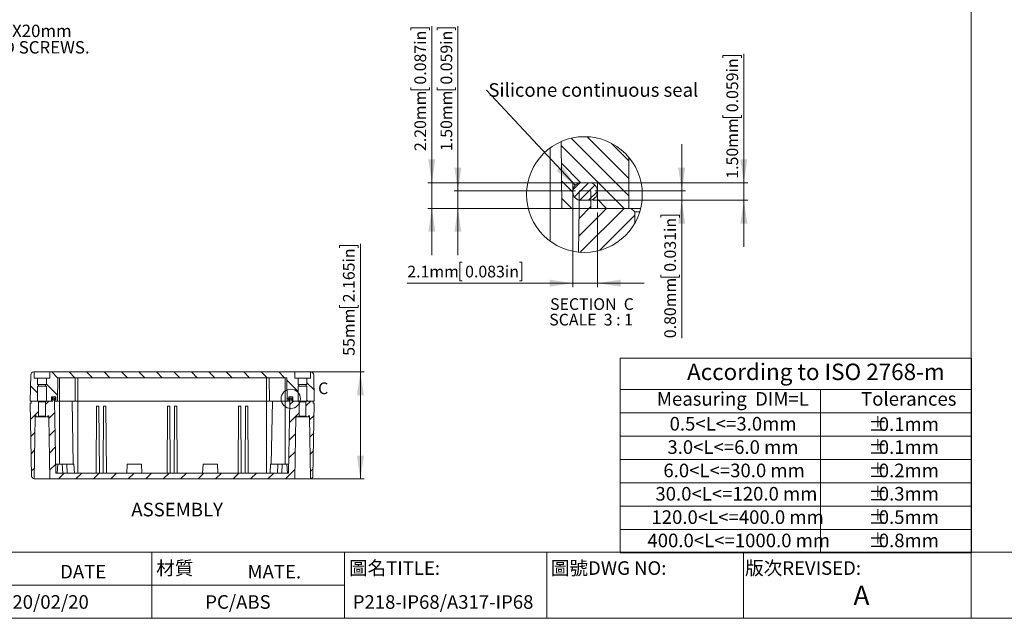
# Model space of a CAD drawing. Units: millimetres. Extents: x 5 to 847, y 3 to 276.
# Drawn here: x 181 to 435, y 3 to 157 of the extents above; entities that cross this region are included whole.
import ezdxf

# ---------------------------------------------------------------- set-up
doc = ezdxf.new("R2010")
doc.units = ezdxf.units.MM
doc.styles.add('SLDTEXTSTYLE0', font='TXT', dxfattribs={"width": 0.75, "bigfont": 'bigfont'})
doc.styles.add('SLDTEXTSTYLE1', font='TXT', dxfattribs={"width": 0.75})
doc.styles.add('SLDTEXTSTYLE2', font='TXT', dxfattribs={"width": 0.7})
doc.styles.add('SLDTEXTSTYLE3', font='TXT', dxfattribs={"width": 0.666667})
doc.dimstyles.new('SLDDIMSTYLE1', dxfattribs={"dimtxt": 3, "dimasz": 6, "dimexe": 0, "dimexo": 0.0625, "dimgap": 0.75, "dimtad": 1, "dimlfac": 2, "dimrnd": 1e-09, "dimzin": 12, "dimdsep": 46, "dimtxsty": 'SLDTEXTSTYLE1', "dimsah": 1, "dimcen": 0.09, "dimadec": 0, "dimazin": 3, "dimtfac": 1, "dimtofl": 0, "dimtmove": 0, "dimatfit": 3, "dimfxl": 1, "dimfrac": 2, "dimtolj": 1, "dimtzin": 12, "dimarcsym": 0})
doc.dimstyles.new('SLDDIMSTYLE4', dxfattribs={"dimtxt": 0.18, "dimasz": 6, "dimexe": 0, "dimexo": 0.0625, "dimgap": 0, "dimtad": 0, "dimtih": 1, "dimtoh": 1, "dimdec": 0, "dimrnd": 1e-09, "dimzin": 0, "dimdsep": 46, "dimtxsty": 'Standard', "dimsah": 1, "dimcen": 0.09, "dimadec": 0, "dimazin": 0, "dimtfac": 6, "dimtdec": 0, "dimtofl": 0, "dimtmove": 0, "dimatfit": 3, "dimfxl": 1, "dimfrac": 2, "dimtolj": 1, "dimtzin": 0, "dimarcsym": 0})
doc.dimstyles.new('SLDDIMSTYLE7', dxfattribs={"dimtxt": 3, "dimasz": 6, "dimexe": 0, "dimexo": 0.0625, "dimgap": 0.75, "dimtad": 1, "dimlfac": 0.333333, "dimrnd": 1e-09, "dimzin": 4, "dimdsep": 46, "dimtxsty": 'SLDTEXTSTYLE1', "dimsah": 1, "dimcen": 0.09, "dimadec": 0, "dimazin": 1, "dimtfac": 1, "dimtmove": 0, "dimatfit": 0, "dimfxl": 1, "dimfrac": 2, "dimtolj": 1, "dimtzin": 12, "dimarcsym": 0})
doc.dimstyles.new('SLDDIMSTYLE8', dxfattribs={"dimtxt": 3, "dimasz": 6, "dimexe": 0, "dimexo": 0.0625, "dimgap": 0.75, "dimtad": 1, "dimlfac": 0.333333, "dimrnd": 1e-09, "dimzin": 0, "dimdsep": 46, "dimtxsty": 'SLDTEXTSTYLE1', "dimsah": 1, "dimcen": 0.09, "dimadec": 0, "dimazin": 0, "dimtfac": 1, "dimtmove": 0, "dimatfit": 0, "dimfxl": 1, "dimfrac": 2, "dimtolj": 1, "dimtzin": 12, "dimarcsym": 0})
doc.dimstyles.new('SLDDIMSTYLE9', dxfattribs={"dimtxt": 3, "dimasz": 6, "dimexe": 0, "dimexo": 0.0625, "dimgap": 0.75, "dimtad": 1, "dimdec": 1, "dimlfac": 0.333333, "dimrnd": 1e-09, "dimzin": 12, "dimdsep": 46, "dimtxsty": 'SLDTEXTSTYLE1', "dimsah": 1, "dimcen": 0.09, "dimadec": 0, "dimazin": 3, "dimtfac": 1, "dimtdec": 1, "dimtmove": 0, "dimatfit": 0, "dimfxl": 1, "dimfrac": 2, "dimtolj": 1, "dimtzin": 12, "dimarcsym": 0})

# ---------------------------------------------------------------- blocks, each defined once
blk = doc.blocks.new('SW_TABLEANNOTATION_0')
at = {"color": 0, "linetype": 'Continuous', "lineweight": 0}
for p, q in [((0, 0), (0, -50.02)), ((90.35, 0), (0, 0)), ((90.35, -50.02), (90.35, 0)), ((0, -8.02), (90.35, -8.02)), ((51.54, -8.02), (51.54, -50.02)), ((0, -14.02), (90.35, -14.02)), ((0, -20.02), (90.35, -20.02)), ((0, -26.02), (90.35, -26.02)), ((0, -32.02), (90.35, -32.02)), ((0, -38.02), (90.35, -38.02)), ((0, -44.02), (90.35, -44.02)), ((0, -50.02), (90.35, -50.02))]:
    blk.add_line(p, q, dxfattribs=at)
at = {"color": 0, "linetype": 'Continuous', "lineweight": 0, "attachment_point": 1, "style": 'SLDTEXTSTYLE2'}
for s, insert, char_height in [('According to ISO 2768-m', (17.2, -1.38), 4.2333), ('Measuring  DIM=L', (9.45, -8.7), 3.5), ('Tolerances', (61.94, -8.7), 3.5), ('0.5<L<=3.0mm', (12.71, -15.09), 3.5), ('%%p', (63.87, -15.19), 3.5), ('0.1mm', (66.49, -15.19), 3.5), ('3.0<L<=6.0 mm', (12.14, -21.09), 3.5), ('%%p', (63.87, -21.09), 3.5), ('0.1mm', (66.49, -21.09), 3.5), ('6.0<L<=30.0 mm', (11.11, -27.09), 3.5), ('%%p', (63.87, -27.09), 3.5), ('0.2mm', (66.49, -27.09), 3.5), ('%%p', (63.87, -33.09), 3.5), ('30.0<L<=120.0 mm', (9.06, -33.09), 3.5), ('0.3mm', (66.49, -33.09), 3.5), ('120.0<L<=400.0 mm', (8.04, -39.09), 3.5), ('%%p', (63.87, -39.09), 3.5), ('0.5mm', (66.49, -39.09), 3.5), ('400.0<L<=1000.0 mm', (7.01, -45.09), 3.5), ('%%p', (63.87, -45.09), 3.5), ('0.8mm', (66.49, -45.09), 3.5)]:
    blk.add_mtext(s, dxfattribs=dict(at, insert=insert, char_height=char_height))
blk = doc.blocks.new('SW_NOTE_1')
at = {"color": 0, "linetype": 'Continuous', "lineweight": 0, "char_height": 3.175, "attachment_point": 1, "style": 'SLDTEXTSTYLE1'}
for s, insert in [('SIX(X6)M4X20mm', (0.52, 1.58)), ('PAN HEAD SCREWS.', (0.52, -2.65))]:
    blk.add_mtext(s, dxfattribs=dict(at, insert=insert))
blk = doc.blocks.new('_D_25')
at = {"color": 7, "linetype": 'Continuous', "lineweight": 0}
for p, q in [((263.69, 98.13), (263.69, 98.74)), ((263.69, 98.74), (268.46, 98.74)), ((268.46, 98.74), (268.46, 98.13)), ((269.07, 66.26), (269.07, 99.2)), ((263.69, 83.4), (263.69, 82.79)), ((263.69, 82.79), (268.46, 82.79)), ((268.46, 82.79), (268.46, 83.4)), ((253.2, 66.26), (270.07, 66.26)), ((269.07, 66.26), (269.07, 38.76)), ((253.2, 38.76), (270.07, 38.76))]:
    blk.add_line(p, q, dxfattribs=at)
for points in [[(269.07, 66.26), (268.17, 60.26), (269.97, 60.26)], [(269.07, 38.76), (269.97, 44.76), (268.17, 44.76)]]:
    blk.add_solid(points, dxfattribs=at)
at = {"color": 7, "linetype": 'Continuous', "lineweight": 0, "char_height": 3, "attachment_point": 1, "rotation": 90, "style": 'SLDTEXTSTYLE1'}
for s, insert in [('2.165in', (264.59, 84.16)), ('55mm', (264.59, 70.4))]:
    blk.add_mtext(s, dxfattribs=dict(at, insert=insert))
blk = doc.blocks.new('SW_HATCH_0')
at = {"color": 0, "linetype": 'Continuous', "lineweight": 0}
for p, q in [((-4.59, 13.56), (10.21, -1.25)), ((-0.48, 13.93), (10.21, 3.24)), ((-7.18, 11.65), (8.98, -4.5)), ((5.69, 12.25), (10.21, 7.73)), ((-7.14, 7.12), (-2.11, 2.1)), ((-7.1, 2.59), (-4.2, -0.3)), ((-2.42, 2.07), (-4.16, 0.33)), ((-0.15, 2.1), (-3.78, -1.54)), ((0, 0), (-2.54, -2.54)), ((1.49, 1.49), (-2.38, -2.38)), ((-7.06, -1.93), (-4.49, -4.5)), ((2.11, -0.13), (-0.15, -2.4)), ((2.13, -2.14), (4.49, -4.5)), ((4.48, -4.5), (-2.66, -11.64)), ((0.46, -4.03), (-2.58, -7.07)), ((8.97, -4.5), (-2.3, -15.77)), ((11.71, -6.25), (2.66, -15.3))]:
    blk.add_line(p, q, dxfattribs=at)
blk = doc.blocks.new('_D_26')
at = {"color": 7, "linetype": 'Continuous', "lineweight": 0}
for p, q in [((288.77, 154.09), (288.77, 154.7)), ((288.77, 154.7), (293.53, 154.7)), ((293.53, 154.7), (293.53, 154.09)), ((294.14, 112.77), (294.14, 155.16)), ((288.77, 139.36), (288.77, 138.75)), ((293.53, 138.75), (293.53, 139.36)), ((288.77, 138.75), (293.53, 138.75)), ((324.35, 112.77), (293.14, 112.77)), ((294.14, 108.27), (294.14, 112.77)), ((324.35, 108.27), (293.14, 108.27)), ((294.14, 108.27), (294.14, 96.27))]:
    blk.add_line(p, q, dxfattribs=at)
for points in [[(294.14, 112.77), (295.04, 118.77), (293.24, 118.77)], [(294.14, 108.27), (293.24, 102.27), (295.04, 102.27)]]:
    blk.add_solid(points, dxfattribs=at)
at = {"color": 7, "linetype": 'Continuous', "lineweight": 0, "char_height": 3, "attachment_point": 1, "rotation": 90, "style": 'SLDTEXTSTYLE1'}
for s, insert in [('0.059in', (289.67, 140.12)), ('1.50mm', (289.67, 123.03))]:
    blk.add_mtext(s, dxfattribs=dict(at, insert=insert))
blk = doc.blocks.new('_D_27')
at = {"color": 7, "linetype": 'Continuous', "lineweight": 0}
for p, q in [((362.29, 146.98), (362.29, 147.59)), ((362.29, 147.59), (367.06, 147.59)), ((367.06, 147.59), (367.06, 146.98)), ((367.67, 114.87), (367.67, 148.05)), ((362.29, 132.25), (362.29, 131.64)), ((367.06, 131.64), (367.06, 132.25)), ((362.29, 131.64), (367.06, 131.64)), ((328.9, 114.87), (368.67, 114.87)), ((367.67, 110.37), (367.67, 114.87)), ((328.9, 110.37), (368.67, 110.37)), ((367.67, 110.37), (367.67, 98.37))]:
    blk.add_line(p, q, dxfattribs=at)
for points in [[(367.67, 114.87), (368.57, 120.87), (366.77, 120.87)], [(367.67, 110.37), (366.77, 104.37), (368.57, 104.37)]]:
    blk.add_solid(points, dxfattribs=at)
at = {"color": 7, "linetype": 'Continuous', "lineweight": 0, "char_height": 3, "attachment_point": 1, "rotation": 90, "style": 'SLDTEXTSTYLE1'}
for s, insert in [('0.059in', (363.19, 133.01)), ('1.50mm', (363.19, 115.92))]:
    blk.add_mtext(s, dxfattribs=dict(at, insert=insert))
blk = doc.blocks.new('_D_28')
at = {"color": 7, "linetype": 'Continuous', "lineweight": 0}
for p, q in [((351.69, 112.77), (351.69, 124.77)), ((329.35, 112.77), (352.69, 112.77)), ((351.69, 112.77), (351.69, 110.37)), ((328.9, 110.37), (352.69, 110.37)), ((351.69, 110.37), (351.69, 74.92)), ((346.32, 105.98), (346.32, 106.59)), ((346.32, 106.59), (351.08, 106.59)), ((351.08, 106.59), (351.08, 105.98)), ((346.32, 91.24), (346.32, 90.63)), ((351.08, 90.63), (351.08, 91.24)), ((346.32, 90.63), (351.08, 90.63))]:
    blk.add_line(p, q, dxfattribs=at)
for points in [[(351.69, 112.77), (352.59, 118.77), (350.79, 118.77)], [(351.69, 110.37), (350.79, 104.37), (352.59, 104.37)]]:
    blk.add_solid(points, dxfattribs=at)
at = {"color": 7, "linetype": 'Continuous', "lineweight": 0, "char_height": 3, "attachment_point": 1, "rotation": 90, "style": 'SLDTEXTSTYLE1'}
for s, insert in [('0.031in', (347.21, 92)), ('0.80mm', (347.21, 74.92))]:
    blk.add_mtext(s, dxfattribs=dict(at, insert=insert))
blk = doc.blocks.new('_D_29')
at = {"color": 7, "linetype": 'Continuous', "lineweight": 0}
for p, q in [((282.06, 154.09), (282.06, 154.7)), ((282.06, 154.7), (286.83, 154.7)), ((286.83, 154.7), (286.83, 154.09)), ((287.44, 114.87), (287.44, 155.16)), ((282.06, 139.36), (282.06, 138.75)), ((286.83, 138.75), (286.83, 139.36)), ((282.06, 138.75), (286.83, 138.75)), ((324.8, 114.87), (286.44, 114.87)), ((287.44, 108.27), (287.44, 114.87)), ((329.02, 108.27), (286.44, 108.27)), ((287.44, 108.27), (287.44, 96.27))]:
    blk.add_line(p, q, dxfattribs=at)
for points in [[(287.44, 114.87), (288.34, 120.87), (286.54, 120.87)], [(287.44, 108.27), (286.54, 102.27), (288.34, 102.27)]]:
    blk.add_solid(points, dxfattribs=at)
at = {"color": 7, "linetype": 'Continuous', "lineweight": 0, "char_height": 3, "attachment_point": 1, "rotation": 90, "style": 'SLDTEXTSTYLE1'}
for s, insert in [('0.087in', (282.96, 140.12)), ('2.20mm', (282.96, 123.03))]:
    blk.add_mtext(s, dxfattribs=dict(at, insert=insert))
blk = doc.blocks.new('_D_30')
at = {"color": 7, "linetype": 'Continuous', "lineweight": 0}
for p, q in [((323.7, 111.47), (323.7, 88.07)), ((330.02, 107.27), (330.02, 88.07)), ((295.23, 94.45), (294.62, 94.45)), ((294.62, 94.45), (294.62, 89.68)), ((309.96, 94.45), (310.57, 94.45)), ((310.57, 94.45), (310.57, 89.68)), ((323.7, 89.07), (281.12, 89.07)), ((294.62, 89.68), (295.23, 89.68)), ((310.57, 89.68), (309.96, 89.68)), ((323.7, 89.07), (330.02, 89.07)), ((330.02, 89.07), (342.02, 89.07))]:
    blk.add_line(p, q, dxfattribs=at)
for points in [[(323.7, 89.07), (317.7, 89.97), (317.7, 88.17)], [(330.02, 89.07), (336.02, 88.17), (336.02, 89.97)]]:
    blk.add_solid(points, dxfattribs=at)
at = {"color": 7, "linetype": 'Continuous', "lineweight": 0, "char_height": 3, "attachment_point": 1, "style": 'SLDTEXTSTYLE1'}
for s, insert in [('0.083in', (295.99, 93.55)), ('2.1mm', (281.12, 93.55))]:
    blk.add_mtext(s, dxfattribs=dict(at, insert=insert))
blk = doc.blocks.new('SW_NOTE_5')
at = {"color": 0, "linetype": 'Continuous', "lineweight": 0, "char_height": 3, "attachment_point": 2}
for s, insert, style in [('SECTION  C', (10.92, 3.87), 'SLDTEXTSTYLE2'), ('SCALE  3 : 1', (10.69, -0.13), 'SLDTEXTSTYLE3')]:
    blk.add_mtext(s, dxfattribs=dict(at, insert=insert, style=style))
blk = doc.blocks.new('SW_NOTE_6')
at = {"color": 0, "linetype": 'Continuous', "lineweight": 0, "insert": (0.5, 1.77), "char_height": 3.5, "attachment_point": 1, "style": 'SLDTEXTSTYLE1'}
blk.add_mtext('Silicone continuous seal', dxfattribs=at)

msp = doc.modelspace()

# ---------------------------------------------------------------- hatches: boundary and pattern name
at = {"linetype": 'Continuous', "lineweight": 0}
h = msp.add_hatch(dxfattribs=at)
h.set_pattern_fill('ANSI31', angle=90, style=0)
edge = h.paths.add_edge_path(flags=0)
edge.add_line((184.1957, 58.7566), (186.0707, 58.7566))
edge.add_line((186.0707, 58.7566), (186.0707, 62.5566))
edge.add_line((186.0707, 62.5566), (186.2707, 62.5566))
edge.add_line((186.2707, 62.5566), (186.2707, 63.0566))
edge.add_line((186.2707, 63.0566), (186.0707, 63.0566))
edge.add_line((186.0707, 63.0566), (186.0707, 64.6566))
edge.add_line((186.0707, 64.6566), (185.1957, 64.6566))
edge.add_line((185.1957, 64.6566), (185.1957, 66.2566))
edge.add_line((185.1957, 66.2566), (185.0636, 66.2566))
edge.add_arc((185.0636, 65.5066), 0.75, 90, 179)
edge.add_line((184.3137, 65.5197), (184.1957, 58.7566))
h = msp.add_hatch(dxfattribs=at)
h.set_pattern_fill('ANSI31', angle=90, style=0)
h.paths.add_polyline_path([(189.1957, 64.6566), (188.3207, 64.6566), (188.3207, 63.0566), (188.1207, 63.0566), (188.1207, 62.5566), (188.3207, 62.5566), (188.3207, 58.7566), (189.6682, 58.7566), (189.6682, 59.8566), (190.7232, 59.8566), (190.7232, 58.7566), (191.1957, 58.7566), (191.248, 64.7566), (250.1433, 64.7566), (250.1957, 58.7566), (250.6682, 58.7566), (250.6682, 59.8566), (251.7232, 59.8566), (251.7232, 58.7566), (253.0707, 58.7566), (253.0707, 62.5566), (253.2707, 62.5566), (253.2707, 63.0566), (253.0707, 63.0566), (253.0707, 64.6566), (252.1957, 64.6566), (252.1957, 66.2566), (189.1957, 66.2566)], flags=0)
h = msp.add_hatch(dxfattribs=at)
h.set_pattern_fill('ANSI31', angle=90, style=0)
edge = h.paths.add_edge_path(flags=0)
edge.add_line((255.1207, 62.5566), (255.3207, 62.5566))
edge.add_line((255.3207, 62.5566), (255.3207, 58.7566))
edge.add_line((255.3207, 58.7566), (257.1957, 58.7566))
edge.add_line((257.1957, 58.7566), (257.0776, 65.5197))
edge.add_arc((256.3278, 65.5066), 0.75, 1, 90)
edge.add_line((256.3278, 66.2566), (256.1957, 66.2566))
edge.add_line((256.1957, 66.2566), (256.1957, 64.6566))
edge.add_line((256.1957, 64.6566), (255.3207, 64.6566))
edge.add_line((255.3207, 64.6566), (255.3207, 63.0566))
edge.add_line((255.3207, 63.0566), (255.1207, 63.0566))
edge.add_line((255.1207, 63.0566), (255.1207, 62.5566))
h = msp.add_hatch(dxfattribs=at)
h.set_pattern_fill('ANSI31', style=0)
edge = h.paths.add_edge_path(flags=0)
edge.add_line((186.3207, 54.9061), (186.3207, 58.6071))
edge.add_line((186.3207, 58.6071), (186.1707, 58.7571))
edge.add_line((186.1707, 58.7571), (185.6957, 58.7571))
edge.add_line((185.6957, 58.7571), (184.4457, 58.7566))
edge.add_line((184.4457, 58.7566), (184.4457, 58.2566))
edge.add_line((184.4457, 58.2566), (184.1957, 58.2566))
edge.add_line((184.1957, 58.2566), (184.5232, 39.4935))
edge.add_arc((185.2731, 39.5066), 0.75, 181, 264.081605)
edge.add_line((185.1958, 38.7606), (185.447, 54.7526))
edge.add_line((185.447, 54.7526), (185.447, 55.0026))
edge.add_line((185.447, 55.0026), (185.6957, 55.0026))
edge.add_line((185.6957, 55.0026), (185.6957, 54.7561))
edge.add_line((185.6957, 54.7561), (186.1707, 54.7561))
edge.add_line((186.1707, 54.7561), (186.3207, 54.9061))
h = msp.add_hatch(dxfattribs=at)
h.set_pattern_fill('ANSI31', style=0)
h.paths.add_polyline_path([(250.6228, 40.2566), (190.7686, 40.2566), (190.4457, 58.7566), (190.4457, 59.5066), (189.9457, 59.5066), (189.9457, 58.7566), (188.6957, 58.7566), (188.2207, 58.7571), (188.0707, 58.6071), (188.0707, 54.9061), (188.2207, 54.7561), (188.6957, 54.7561), (188.6957, 55.0026), (188.9444, 55.0026), (188.9444, 54.7526), (189.1957, 38.7566), (252.1957, 38.7566), (252.447, 54.7526), (252.447, 55.0026), (252.6957, 55.0026), (252.6957, 54.7561), (253.1707, 54.7561), (253.3207, 54.9061), (253.3207, 58.6071), (253.1707, 58.7571), (252.6957, 58.7571), (251.4457, 58.7566), (251.4457, 59.5066), (250.9457, 59.5066), (250.9457, 58.7566)], flags=0)
h = msp.add_hatch(dxfattribs=at)
h.set_pattern_fill('ANSI31', style=0)
edge = h.paths.add_edge_path(flags=0)
edge.add_arc((190.3707, 59.4566), 0.35, 270, 360)
edge.add_line((190.7207, 59.4566), (190.7207, 59.5066))
edge.add_arc((190.3707, 59.5066), 0.35, 0, 90)
edge.add_line((190.3707, 59.8566), (190.0207, 59.8566))
edge.add_arc((190.0207, 59.5066), 0.35, 90, 180)
edge.add_line((189.6707, 59.5066), (189.6707, 59.4566))
edge.add_arc((190.0207, 59.4566), 0.35, 180, 270)
edge.add_line((190.0207, 59.1066), (190.3707, 59.1066))
h = msp.add_hatch(dxfattribs=at)
h.set_pattern_fill('ANSI31', style=0)
edge = h.paths.add_edge_path(flags=0)
edge.add_arc((251.0207, 59.4566), 0.35, 180, 270)
edge.add_line((251.0207, 59.1066), (251.3707, 59.1066))
edge.add_arc((251.3707, 59.4566), 0.35, 270, 360)
edge.add_line((251.7207, 59.4566), (251.7207, 59.5066))
edge.add_arc((251.3707, 59.5066), 0.35, 0, 90)
edge.add_line((251.3707, 59.8566), (251.0207, 59.8566))
edge.add_arc((251.0207, 59.5066), 0.35, 90, 180)
edge.add_line((250.6707, 59.5066), (250.6707, 59.4566))
h = msp.add_hatch(dxfattribs=at)
h.set_pattern_fill('ANSI31', style=0)
edge = h.paths.add_edge_path(flags=0)
edge.add_line((255.6957, 58.7571), (255.2207, 58.7571))
edge.add_line((255.2207, 58.7571), (255.0707, 58.6071))
edge.add_line((255.0707, 58.6071), (255.0707, 54.9061))
edge.add_line((255.0707, 54.9061), (255.2207, 54.7561))
edge.add_line((255.2207, 54.7561), (255.6957, 54.7561))
edge.add_line((255.6957, 54.7561), (255.6957, 55.0026))
edge.add_line((255.6957, 55.0026), (255.9444, 55.0026))
edge.add_line((255.9444, 55.0026), (255.9444, 54.7526))
edge.add_line((255.9444, 54.7526), (256.1956, 38.7606))
edge.add_arc((256.1183, 39.5066), 0.75, 275.918395, 359)
edge.add_line((256.8682, 39.4935), (257.1957, 58.2566))
edge.add_line((257.1957, 58.2566), (256.9457, 58.2566))
edge.add_line((256.9457, 58.2566), (256.9457, 58.7566))
edge.add_line((256.9457, 58.7566), (255.6957, 58.7566))

# ---------------------------------------------------------------- linework, layer by layer
at = {"color": 7, "linetype": 'Continuous', "lineweight": 0}
for p, q in [((426.0829, 276.4678), (426.0829, 2.9302)), ((426.0829, 276.4678), (426.0829, 2.9302)), ((4.8134, 19.936), (426.0829, 19.936)), ((215.4482, 19.936), (215.4482, 2.9302)), ((264.9535, 19.936), (264.9535, 2.9302)), ((317.0049, 19.936), (317.0049, 2.9302)), ((367.5968, 19.936), (367.5968, 2.9302)), ((426.0829, 19.936), (847.3524, 19.936)), ((101.0049, 11.4331), (264.9535, 11.4331)), ((426.0829, 2.9302), (4.8134, 2.9302)), ((847.3524, 2.9302), (426.0829, 2.9302))]:
    msp.add_line(p, q, dxfattribs=at)
at = {"color": 7, "linetype": 'Continuous', "lineweight": 15}
for p, q in [((320.8515, 108.2712), (320.7014, 125.4686)), ((317.8515, 108.2712), (317.8515, 123.8207)), ((338.1015, 108.2712), (338.1015, 121.3791)), ((323.6865, 108.2712), (323.6865, 114.8712)), ((323.6865, 114.8712), (330.0165, 114.8712)), ((327.9015, 114.8712), (325.8015, 114.8712)), ((330.0165, 108.2712), (330.0165, 114.8712)), ((323.7015, 112.4712), (323.7015, 112.7712)), ((325.3515, 108.2712), (325.3515, 112.7712)), ((325.3515, 112.7712), (328.3515, 112.7712)), ((328.3515, 108.2712), (328.3515, 112.7712)), ((330.0015, 112.4712), (330.0015, 112.7712)), ((327.9015, 110.3712), (325.8015, 110.3712)), ((312.2336, 108.2712), (317.8515, 108.2712)), ((317.8515, 108.2712), (320.8515, 108.2712)), ((320.8515, 108.2712), (323.6865, 108.2712)), ((323.6865, 108.2712), (325.3515, 108.2712)), ((325.1555, 97.0395), (325.3515, 108.2712)), ((328.3515, 108.2712), (335.8515, 108.2712)), ((330.0165, 108.2712), (338.1015, 108.2712)), ((335.8515, 108.2742), (338.7015, 108.2742)), ((339.6015, 107.3742), (338.7015, 108.2742)), ((338.7015, 108.2742), (341.1258, 108.2742)), ((339.6015, 104.4631), (339.6015, 107.3742)), ((340.8733, 107.3742), (339.6015, 107.3742)), ((185.0636, 66.2566), (185.1957, 66.2566)), ((185.1957, 64.6566), (185.1957, 66.2566)), ((185.1957, 66.2566), (189.1957, 66.2566)), ((189.1957, 66.2566), (189.1957, 64.6566)), ((189.1957, 66.2566), (252.1957, 66.2566)), ((252.1957, 64.6566), (252.1957, 66.2566)), ((252.1957, 66.2566), (256.1957, 66.2566)), ((256.1957, 66.2566), (256.1957, 64.6566)), ((256.1957, 66.2566), (256.3278, 66.2566)), ((184.1957, 58.7566), (184.3137, 65.5197)), ((185.1957, 64.6566), (186.0707, 64.6566)), ((186.0707, 63.0566), (186.0707, 64.6566)), ((186.0707, 64.6566), (188.3207, 64.6566)), ((188.3207, 64.6566), (188.3207, 63.0566)), ((188.3207, 64.6566), (189.1957, 64.6566)), ((191.248, 64.7566), (191.1957, 58.7566)), ((191.248, 64.7566), (250.1433, 64.7566)), ((191.6957, 64.7566), (191.6957, 58.7566)), ((195.6957, 58.7566), (195.748, 64.7566)), ((196.4457, 58.7566), (196.4457, 64.7566)), ((244.9457, 58.7566), (244.9457, 64.7566)), ((245.6433, 64.7566), (245.6957, 58.7566)), ((249.6957, 58.7566), (249.6957, 64.7566)), ((250.1957, 58.7566), (250.1433, 64.7566)), ((252.1957, 64.6566), (253.0707, 64.6566)), ((253.0707, 63.0566), (253.0707, 64.6566)), ((253.0707, 64.6566), (255.3207, 64.6566)), ((255.3207, 64.6566), (255.3207, 63.0566)), ((255.3207, 64.6566), (256.1957, 64.6566)), ((257.0776, 65.5197), (257.1957, 58.7566)), ((186.0707, 63.0566), (186.2707, 63.0566)), ((186.0707, 58.7566), (186.0707, 62.5566)), ((186.0707, 62.5566), (186.2707, 62.5566)), ((186.2707, 62.5566), (186.2707, 63.0566)), ((186.2707, 63.0566), (188.1207, 63.0566)), ((188.1207, 62.5566), (186.2707, 62.5566)), ((188.1207, 63.0566), (188.1207, 62.5566)), ((188.1207, 63.0566), (188.3207, 63.0566)), ((188.1207, 62.5566), (188.3207, 62.5566)), ((188.3207, 62.5566), (188.3207, 58.7566)), ((253.0707, 63.0566), (253.2707, 63.0566)), ((253.0707, 62.5566), (253.2707, 62.5566)), ((253.0707, 58.7566), (253.0707, 62.5566)), ((253.2707, 62.5566), (253.2707, 63.0566)), ((253.2707, 63.0566), (255.1207, 63.0566)), ((255.1207, 62.5566), (253.2707, 62.5566)), ((255.1207, 63.0566), (255.1207, 62.5566)), ((255.1207, 63.0566), (255.3207, 63.0566)), ((255.1207, 62.5566), (255.3207, 62.5566)), ((255.3207, 62.5566), (255.3207, 58.7566)), ((184.1957, 58.7566), (186.0707, 58.7566)), ((184.5232, 39.4935), (184.1957, 58.2566)), ((184.1957, 58.2566), (184.4457, 58.2566)), ((184.4457, 58.2566), (184.4457, 58.7566)), ((184.4457, 58.7566), (185.6957, 58.7566)), ((185.6957, 58.7571), (186.1707, 58.7571)), ((186.3207, 58.6071), (186.1707, 58.7571)), ((186.1707, 58.7571), (188.2207, 58.7571)), ((186.3207, 54.9061), (186.3207, 58.6071)), ((188.0707, 58.6071), (186.3207, 58.6071)), ((188.2207, 58.7571), (188.0707, 58.6071)), ((188.0707, 58.6071), (188.0707, 54.9061)), ((188.2207, 58.7571), (188.6957, 58.7571)), ((188.3207, 58.7566), (189.6682, 58.7566)), ((188.6957, 58.7566), (189.9457, 58.7566)), ((189.6682, 59.8566), (190.7232, 59.8566)), ((189.6682, 59.8566), (189.6682, 58.7566)), ((189.6707, 59.5066), (189.6707, 59.4566)), ((189.9457, 59.5066), (189.9457, 58.7566)), ((189.9457, 59.5066), (190.4457, 59.5066)), ((190.3707, 59.8566), (190.0207, 59.8566)), ((190.3707, 59.1066), (190.0207, 59.1066)), ((190.4457, 59.5066), (190.4457, 58.7566)), ((190.4457, 58.7566), (190.7232, 58.7566)), ((190.4457, 58.7566), (190.7686, 40.2566)), ((190.7207, 59.5066), (190.7207, 59.4566)), ((190.7232, 59.8566), (190.7232, 58.7566)), ((190.7232, 58.7566), (191.1957, 58.7566)), ((191.1957, 58.7566), (191.6957, 58.7566)), ((191.6957, 58.7566), (195.6957, 58.7566)), ((195.2293, 42.5066), (194.9457, 58.7566)), ((195.6957, 58.7566), (196.4457, 58.7566)), ((196.4457, 58.7566), (244.9457, 58.7566)), ((196.4457, 40.2566), (196.4457, 58.7566)), ((244.9457, 58.7566), (245.6957, 58.7566)), ((244.9457, 40.2566), (244.9457, 58.7566)), ((245.6957, 58.7566), (249.6957, 58.7566)), ((246.4457, 58.7566), (246.162, 42.5066)), ((249.6957, 58.7566), (250.1957, 58.7566)), ((250.1957, 58.7566), (250.6682, 58.7566)), ((250.6228, 40.2566), (250.9457, 58.7566)), ((250.6682, 58.7566), (250.6682, 59.8566)), ((250.6682, 59.8566), (251.7232, 59.8566)), ((250.6682, 58.7566), (250.9457, 58.7566)), ((250.6707, 59.4566), (250.6707, 59.5066)), ((250.9457, 58.7566), (250.9457, 59.5066)), ((250.9457, 59.5066), (251.4457, 59.5066)), ((251.3707, 59.8566), (251.0207, 59.8566)), ((251.3707, 59.1066), (251.0207, 59.1066)), ((251.4457, 58.7566), (251.4457, 59.5066)), ((251.4457, 58.7566), (252.6957, 58.7566)), ((251.7207, 59.4566), (251.7207, 59.5066)), ((251.7232, 58.7566), (251.7232, 59.8566)), ((251.7232, 58.7566), (253.0707, 58.7566)), ((252.6957, 58.7571), (253.1707, 58.7571)), ((253.3207, 58.6071), (253.1707, 58.7571)), ((253.1707, 58.7571), (255.2207, 58.7571)), ((253.3207, 54.9061), (253.3207, 58.6071)), ((255.0707, 58.6071), (253.3207, 58.6071)), ((255.2207, 58.7571), (255.0707, 58.6071)), ((255.0707, 58.6071), (255.0707, 54.9061)), ((255.2207, 58.7571), (255.6957, 58.7571)), ((255.3207, 58.7566), (257.1957, 58.7566)), ((255.6957, 58.7566), (256.9457, 58.7566)), ((257.1957, 58.2566), (256.8682, 39.4935)), ((256.9457, 58.7566), (256.9457, 58.2566)), ((256.9457, 58.2566), (257.1957, 58.2566)), ((201.1498, 40.2566), (201.2457, 57.417)), ((201.2457, 57.417), (201.8457, 57.417)), ((201.8457, 57.417), (201.9416, 40.2566)), ((202.9498, 40.2566), (203.0457, 57.417)), ((203.0457, 57.417), (203.6457, 57.417)), ((203.6457, 57.417), (203.7416, 40.2566)), ((219.3998, 40.2566), (219.4957, 57.417)), ((219.4957, 57.417), (220.0957, 57.417)), ((220.0957, 57.417), (220.1916, 40.2566)), ((221.1998, 40.2566), (221.2957, 57.417)), ((221.2957, 57.417), (221.8957, 57.417)), ((221.8957, 57.417), (221.9916, 40.2566)), ((237.6498, 40.2566), (237.7457, 57.417)), ((237.7457, 57.417), (238.3457, 57.417)), ((238.3457, 57.417), (238.4416, 40.2566)), ((239.4498, 40.2566), (239.5457, 57.417)), ((239.5457, 57.417), (240.1457, 57.417)), ((240.1457, 57.417), (240.2416, 40.2566)), ((185.1957, 38.7606), (185.447, 54.7526)), ((185.6957, 55.0026), (185.447, 55.0026)), ((185.447, 54.7526), (185.447, 55.0026)), ((185.6957, 54.7561), (185.6957, 55.0026)), ((185.6957, 54.7561), (186.1707, 54.7561)), ((186.1707, 54.7561), (186.3207, 54.9061)), ((186.1707, 54.7561), (188.2207, 54.7561)), ((186.3207, 54.9061), (188.0707, 54.9061)), ((188.0707, 54.9061), (188.2207, 54.7561)), ((188.2207, 54.7561), (188.6957, 54.7561)), ((188.9444, 55.0026), (188.6957, 55.0026)), ((188.6957, 55.0026), (188.6957, 54.7561)), ((188.9444, 55.0026), (188.9444, 54.7526)), ((188.9444, 54.7526), (189.1957, 38.7566)), ((252.1957, 38.7566), (252.447, 54.7526)), ((252.6957, 55.0026), (252.447, 55.0026)), ((252.447, 54.7526), (252.447, 55.0026)), ((252.6957, 54.7561), (252.6957, 55.0026)), ((252.6957, 54.7561), (253.1707, 54.7561)), ((253.1707, 54.7561), (253.3207, 54.9061)), ((253.1707, 54.7561), (254.1957, 54.7561)), ((253.3207, 54.9061), (255.0707, 54.9061)), ((254.1957, 54.7561), (255.2207, 54.7561)), ((255.0707, 54.9061), (255.2207, 54.7561)), ((255.2207, 54.7561), (255.6957, 54.7561)), ((255.9444, 55.0026), (255.6957, 55.0026)), ((255.6957, 55.0026), (255.6957, 54.7561)), ((255.9444, 55.0026), (255.9444, 54.7526)), ((255.9444, 54.7526), (256.1956, 38.7606)), ((191.2279, 42.5066), (190.7293, 42.5066)), ((191.11, 40.2566), (191.2279, 42.5066)), ((192.4135, 42.5066), (191.2279, 42.5066)), ((192.5314, 40.2566), (192.4135, 42.5066)), ((193.5655, 42.5066), (192.4135, 42.5066)), ((193.648, 40.2566), (193.5655, 42.5066)), ((195.4135, 42.5066), (193.5655, 42.5066)), ((195.5314, 40.2566), (195.4135, 42.5066)), ((209.103, 42.508), (208.985, 40.2566)), ((212.7885, 42.5066), (209.1029, 42.5066)), ((212.9064, 40.2566), (212.7884, 42.508)), ((228.603, 42.508), (228.485, 40.2566)), ((232.2885, 42.5066), (228.6029, 42.5066)), ((232.4064, 40.2566), (232.2884, 42.508)), ((245.86, 40.2566), (245.9779, 42.5066)), ((247.8259, 42.5066), (245.9779, 42.5066)), ((247.7433, 40.2566), (247.8259, 42.5066)), ((248.9779, 42.5066), (247.8259, 42.5066)), ((248.86, 40.2566), (248.9779, 42.5066)), ((250.1635, 42.5066), (248.9779, 42.5066)), ((250.2814, 40.2566), (250.1635, 42.5066)), ((250.662, 42.5066), (250.1635, 42.5066)), ((185.2731, 38.7566), (189.1957, 38.7566)), ((189.1957, 38.7566), (252.1957, 38.7566)), ((190.7686, 40.2566), (250.6228, 40.2566)), ((252.1957, 38.7566), (256.1183, 38.7566))]:
    msp.add_line(p, q, dxfattribs=at)
at = {"color": 8, "linetype": 'Continuous', "lineweight": 15}
for p, q in [((330.0165, 112.7712), (330.0015, 112.7712)), ((330.0015, 112.4712), (330.0165, 112.4712)), ((317.8515, 99.8627), (317.8515, 108.2712)), ((189.6707, 59.5066), (189.6682, 59.5066)), ((189.6682, 59.4566), (189.6707, 59.4566)), ((191.6957, 58.7566), (191.6957, 42.5066)), ((249.6957, 42.5066), (249.6957, 58.7566)), ((251.7232, 59.5066), (251.7207, 59.5066)), ((251.7207, 59.4566), (251.7232, 59.4566)), ((185.447, 54.7526), (186.0896, 54.7526)), ((188.297, 54.7526), (188.9444, 54.7526)), ((252.447, 54.7526), (253.0896, 54.7526)), ((255.297, 54.7526), (255.9444, 54.7526))]:
    msp.add_line(p, q, dxfattribs=at)
at = {"color": 7, "linetype": 'Continuous', "lineweight": 15, "flags": 128}
for points in [[(185.2731, 38.7566), (185.2155, 38.7588), (185.1957, 38.7606)], [(256.1956, 38.7606), (256.1766, 38.7589), (256.1183, 38.7566)]]:
    msp.add_lwpolyline(points, dxfattribs=at)
at = {"color": 7, "linetype": 'Continuous', "lineweight": 0}
for centre, radius in [((326.6793, 111.8432), 14.8804), ((251.167, 59.3517), 2.4801)]:
    msp.add_circle(centre, radius, dxfattribs=at)
at = {"color": 7, "linetype": 'Continuous', "lineweight": 15}
for centre, radius, start, end in [((325.8015, 112.7712), 2.1, 89.999896, 180.000028), ((327.9015, 112.7712), 2.1, 359.999972, 90.000104), ((325.8015, 112.4712), 2.1, 179.999972, 270.000104), ((327.9015, 112.4712), 2.1, 269.999896, 0.000028), ((185.0636, 65.5066), 0.75, 90, 179), ((256.3278, 65.5066), 0.75, 1, 90), ((190.0207, 59.5066), 0.35, 90, 180), ((190.0207, 59.4566), 0.35, 180, 270), ((190.3707, 59.5066), 0.35, 0, 90), ((190.3707, 59.4566), 0.35, 270, 0), ((251.0207, 59.5066), 0.35, 90, 180), ((251.0207, 59.4566), 0.35, 180, 270), ((251.3707, 59.5066), 0.35, 0, 90), ((251.3707, 59.4566), 0.35, 270, 0), ((185.2731, 39.5066), 0.75, 181, 264.081605), ((256.1183, 39.5066), 0.75, 275.918395, 359)]:
    msp.add_arc(centre, radius, start, end, dxfattribs=at)

# ---------------------------------------------------------------- block references
at = {"color": 7, "linetype": 'Continuous', "lineweight": 0}
for name, p in [('SW_NOTE_1', (158.9186, 153.9322)), ('SW_NOTE_6', (301.4767, 138.7151)), ('SW_HATCH_0', (327.8882, 112.7712)), ('SW_NOTE_5', (317.6959, 81.3238)), ('SW_TABLEANNOTATION_0', (335.8601, 69.7785))]:
    msp.add_blockref(name, p, dxfattribs=at)

# ---------------------------------------------------------------- texts
for s, insert, char_height, attachment_point, style in [('C', (258.1876, 63.5552), 3, 1, 'SLDTEXTSTYLE1'), ('ASSEMBLY', (210.1674, 32.6295), 3.5, 1, 'SLDTEXTSTYLE1'), ('材質', (216.5763, 17.5968), 3.5, 1, 'SLDTEXTSTYLE0'), ('圖名TITLE:', (266.1419, 17.5968), 3.5, 1, 'SLDTEXTSTYLE0'), ('圖號DWG NO:', (318.042, 17.5968), 3.5, 1, 'SLDTEXTSTYLE0'), ('版次REVISED:', (367.9785, 17.5968), 3.5, 1, 'SLDTEXTSTYLE0'), ('DATE', (191.8479, 16.6669), 3.5, 1, 'SLDTEXTSTYLE1'), ('MATE.', (240.0488, 16.6669), 3.5, 1, 'SLDTEXTSTYLE1'), ('A', (395.8371, 11.3249), 5, 1, 'SLDTEXTSTYLE1'), ('2020/02/20', (186.7604, 8.8738), 3.5, 2, 'SLDTEXTSTYLE1'), ('PC/ABS', (237.5786, 8.8738), 3.5, 2, 'SLDTEXTSTYLE1'), ('P218-IP68/A317-IP68', (290.3227, 8.8738), 3.5, 2, 'SLDTEXTSTYLE1')]:
    msp.add_mtext(s, dxfattribs=dict(at, insert=insert, char_height=char_height, attachment_point=attachment_point, style=style))

# ---------------------------------------------------------------- dimensions: what is measured, and where the dimension line sits
for base, p1, p2, angle, dimstyle, picture, middle in [((287.4367, 114.8712), (330.0165, 108.2712), (325.8015, 114.8712), 90, 'SLDDIMSTYLE7', '_D_29', (287.4367, 139.0951)), ((294.1441, 112.7712), (325.3515, 108.2712), (325.3515, 112.7712), 90, 'SLDDIMSTYLE7', '_D_26', (294.1441, 139.0951)), ((367.6663, 114.8712), (327.9015, 110.3712), (327.9015, 114.8712), 90, 'SLDDIMSTYLE7', '_D_27', (367.6663, 131.9872)), ((351.6879, 110.3712), (328.3515, 112.7712), (327.9015, 110.3712), 90, 'SLDDIMSTYLE8', '_D_28', (351.6879, 90.9802)), ((330.0165, 89.0742), (323.7015, 112.4712), (330.0165, 108.2712), 0, 'SLDDIMSTYLE9', '_D_30', (296.0729, 89.0742)), ((269.0663, 38.7566), (252.1957, 66.2566), (252.1957, 38.7566), 90, 'SLDDIMSTYLE1', '_D_25', (269.0663, 84.7981))]:
    dim = msp.add_linear_dim(base=base, p1=p1, p2=p2, angle=angle, dimstyle=dimstyle, dxfattribs=at)
    dim.commit()
    dim.dimension.update_dxf_attribs({"geometry": picture, "text_midpoint": middle, "dimtype": 160})

# ---------------------------------------------------------------- leaders
msp.add_leader([(324.2995, 114.2387), (301.4767, 138.7151)], dimstyle='SLDDIMSTYLE4', dxfattribs=at)

doc.saveas('drawing.dxf')
